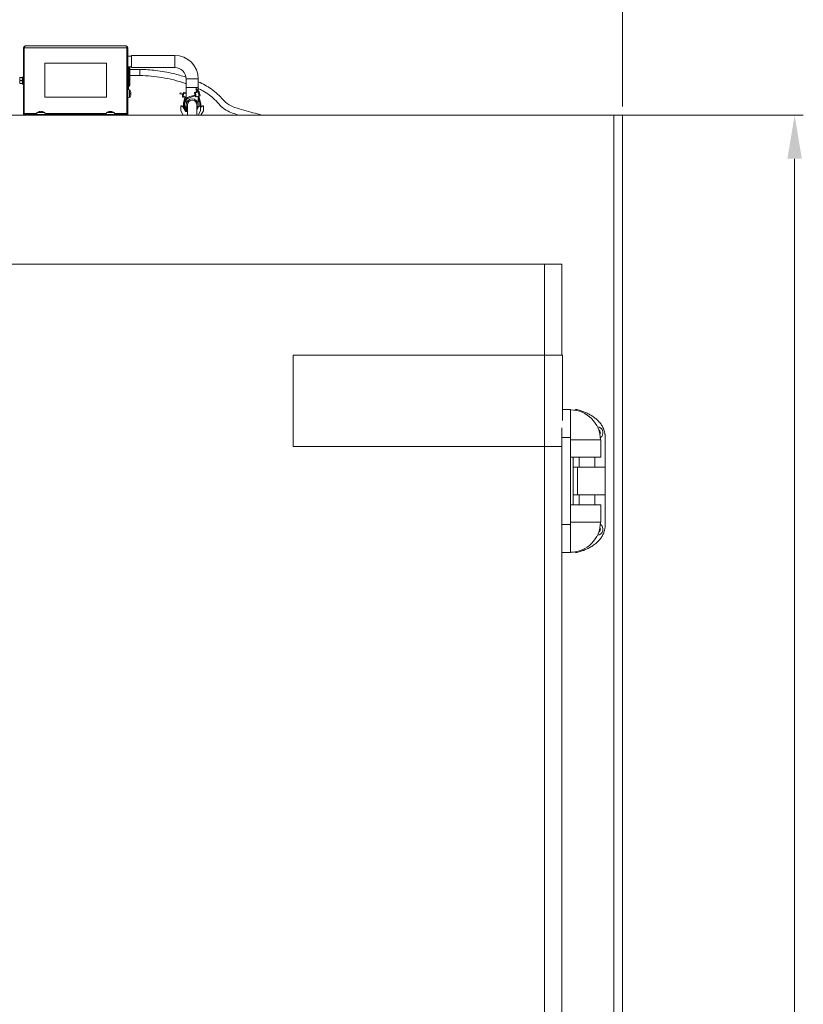
# Model space of a CAD drawing. Units: millimetres. Extents: x -1896 to 28892, y -2406 to 7134.
# Drawn here: x -243 to 660, y 4657 to 5792 of the extents above; entities that cross this region are included whole.
import ezdxf

# ---------------------------------------------------------------- set-up
doc = ezdxf.new("R2010")
doc.units = ezdxf.units.MM
doc.linetypes.add('Continua', pattern=[0])
doc.layers.add('Spigoli tangenti visibili(MAC_ISO)', color=7, linetype='Continuous', lineweight=18)
doc.layers.add('Spigoli visibili(MAC_ISO)', color=7, linetype='Continuous', lineweight=35)
doc.styles.add('MAC_ISOTesto caratteri grandi', font='sanss___.ttf')
doc.dimstyles.new('CASTELMAC-MAC_ISOTesto caratteri grandi$0', dxfattribs={"dimscale": 10, "dimtxt": 6, "dimasz": 5, "dimexe": 1, "dimexo": 1, "dimgap": 0.75, "dimtad": 1, "dimdec": 0, "dimrnd": 1e-08, "dimdsep": 46, "dimtxsty": 'MAC_ISOTesto caratteri grandi', "dimcen": 0.09, "dimdle": 10, "dimclrd": 7, "dimclre": 7, "dimclrt": 7, "dimadec": 0, "dimazin": 2, "dimtfac": 0.625, "dimtdec": 0, "dimtmove": 0, "dimatfit": 3, "dimfxl": 1, "dimtolj": 1, "dimlwd": 15, "dimlwe": 15, "dimarcsym": 0})

# ---------------------------------------------------------------- blocks, each defined once
blk = doc.blocks.new('*D11')
at = {"color": 7, "linetype": 'Continua', "lineweight": 15, "transparency": 16777216}
for p, q in [((-918.6, 5692), (-918.6, 6040.9)), ((451.4, 5692), (451.4, 6040.9)), ((-868.6, 6030.9), (401.4, 6030.9))]:
    blk.add_line(p, q, dxfattribs=at)
at = {"color": 7, "linetype": 'Continua', "transparency": 16777216}
for points in [[(-868.6, 6039.3), (-868.6, 6022.6), (-918.6, 6030.9)], [(401.4, 6039.3), (401.4, 6022.6), (451.4, 6030.9)]]:
    blk.add_solid(points, dxfattribs=at)
at = {"layer": 'Defpoints', "color": 0, "linetype": 'Continua', "transparency": 16777216}
for p in [(451.4, 6030.9), (-918.6, 5682), (451.4, 5682)]:
    blk.add_point(p, dxfattribs=at)
at = {"color": 7, "linetype": 'Continua', "lineweight": 15, "transparency": 16777216, "insert": (-319, 6100.3), "char_height": 60, "attachment_point": 1, "style": 'MAC_ISOTesto caratteri grandi'}
blk.add_mtext('\\A1;1370', dxfattribs=at)
blk = doc.blocks.new('*D15')
at = {"color": 7, "linetype": 'Continua', "lineweight": 15, "transparency": 16777216}
for p, q in [((-63.7, 5682), (659.7, 5682)), ((649.7, 5632), (649.7, 3462)), ((-88.4, 3412), (659.7, 3412))]:
    blk.add_line(p, q, dxfattribs=at)
at = {"color": 7, "linetype": 'Continua', "transparency": 16777216}
for points in [[(641.3, 5632), (658, 5632), (649.7, 5682)], [(641.3, 3462), (658, 3462), (649.7, 3412)]]:
    blk.add_solid(points, dxfattribs=at)
at = {"layer": 'Defpoints', "color": 0, "linetype": 'Continua', "transparency": 16777216}
for p in [(-73.7, 5682), (-98.4, 3412), (649.7, 3412)]:
    blk.add_point(p, dxfattribs=at)
at = {"color": 7, "linetype": 'Continua', "lineweight": 15, "transparency": 16777216, "insert": (611.3, 4547), "char_height": 60, "attachment_point": 5, "rotation": 90, "style": 'MAC_ISOTesto caratteri grandi'}
blk.add_mtext('\\A1;2270', dxfattribs=at)

msp = doc.modelspace()

# ---------------------------------------------------------------- linework, layer by layer
at = {"layer": 'Spigoli tangenti visibili(MAC_ISO)', "color": 7, "lineweight": 15}
for p, q in [((-119.5, 5759.9), (-237.8, 5759.9)), ((-64.4, 5737), (-64.4, 5751)), ((-117.2, 5715.5), (-117.2, 5738)), ((-104.5, 5734.8), (-104.5, 5727.8)), ((-239.4, 5724.7), (-239.9, 5724.7)), ((-239.4, 5723.3), (-239.9, 5723.3)), ((-239.9, 5723.2), (-239.4, 5723.2)), ((-239.4, 5720.8), (-239.9, 5720.8)), ((-239.9, 5720.7), (-239.4, 5720.7)), ((-51.4, 5724), (-37.4, 5724)), ((-239.9, 5719.3), (-239.4, 5719.3)), ((-118.6, 5712), (-117.8, 5712)), ((-115.4, 5709.6), (-115.4, 5709.6)), ((-53.6, 5708.3), (-53.8, 5707.4)), ((-51.4, 5714), (-37.4, 5714)), ((-41, 5708.8), (-40.7, 5707.8)), ((-40.7, 5707.8), (-37.3, 5708.7)), ((-37.3, 5708.7), (-37.6, 5709.7)), ((-36.4, 5708.9), (-37.3, 5708.7)), ((-37.3, 5708.7), (-36.2, 5704.3)), ((-115.4, 5706.5), (-115.4, 5707.5)), ((-115, 5707.4), (-115.4, 5707.4)), ((-115, 5706.6), (-115.4, 5706.6)), ((-115.4, 5704.4), (-115.4, 5704.4)), ((-55.7, 5704.2), (-54.7, 5704)), ((-54.7, 5704), (-54.9, 5703)), ((-53.8, 5707.4), (-54.8, 5707.6)), ((-54.7, 5704), (-53.8, 5707.4)), ((-51.4, 5703.1), (-54.7, 5704)), ((-53.8, 5707.4), (-51.4, 5706.8)), ((-40.7, 5707.8), (-41.7, 5707.5)), ((-39.6, 5703.4), (-40.7, 5707.8)), ((-221.2, 5686.1), (-221.3, 5686.1)), ((-218.2, 5686.1), (-219.1, 5686.1)), ((-219, 5686.4), (-219, 5686.1)), ((-218.3, 5686.4), (-218.3, 5686.1)), ((-216, 5686.1), (-216.1, 5686.1)), ((-141.2, 5686.1), (-141.3, 5686.1)), ((-138.2, 5686.1), (-139.1, 5686.1)), ((-139, 5686.4), (-139, 5686.1)), ((-138.3, 5686.4), (-138.3, 5686.1)), ((-136, 5686.1), (-136.1, 5686.1)), ((-56.3, 5692.5), (-56.3, 5693)), ((-55, 5691.7), (-54.6, 5692)), ((-53.2, 5693), (-53.2, 5692.5)), ((-51.5, 5692), (-51.9, 5691.8)), ((-37, 5691.8), (-37.4, 5692)), ((-35.7, 5692.5), (-35.7, 5693)), ((-33.9, 5691.7), (-34.3, 5692)), ((-32.6, 5692.5), (-32.6, 5693)), ((-237.8, 5684.1), (-223.3, 5684.1)), ((-214, 5684.1), (-143.3, 5684.1)), ((-134, 5684.1), (-119.5, 5684.1)), ((441.4, 5682), (441.4, 3412)), ((361.4, 5510.5), (361.4, 5405.5)), ((361.4, 5300.5), (361.4, 5405.5)), ((361.4, 5300.5), (361.4, 3490.5)), ((391.4, 5288), (391.4, 5308)), ((399.4, 5244.5), (399.4, 5276.5)), ((391.4, 5213), (391.4, 5233))]:
    msp.add_line(p, q, dxfattribs=at)
at = {"layer": 'Spigoli visibili(MAC_ISO)', "color": 7, "lineweight": 15}
for p, q in [((-238.6, 5759.9), (-238.6, 5754.5)), ((-238.6, 5759.9), (-237.8, 5759.9)), ((-238.6, 5754.5), (-237.8, 5754.5)), ((-238.6, 5752), (-238.6, 5754.5)), ((-237.8, 5759.9), (-237.8, 5684.1)), ((-237.8, 5754.5), (-237.8, 5759.9)), ((-237.8, 5754.5), (-237.8, 5752)), ((-236.5, 5762), (-120.7, 5762)), ((-159.1, 5762.2), (-198.1, 5762.2)), ((-198.1, 5762), (-198.1, 5762.2)), ((-159.1, 5762), (-159.1, 5762.2)), ((-119.5, 5759.9), (-119.5, 5684.1)), ((-119.4, 5759), (-119.5, 5759)), ((-119.4, 5759.9), (-119.4, 5752.4)), ((-118.6, 5759.9), (-119.4, 5759.9)), ((-118.6, 5759.9), (-118.6, 5752.4)), ((-237.8, 5752), (-238.6, 5752)), ((-238.6, 5682), (-238.6, 5752)), ((-119.5, 5749.9), (-118.6, 5749.9)), ((-119.4, 5752.4), (-118.6, 5752.4)), ((-119.4, 5749.9), (-119.4, 5752.4)), ((-118.6, 5752.4), (-118.6, 5749.9)), ((-118.6, 5750), (-114.4, 5750)), ((-118.6, 5749.9), (-118.6, 5682)), ((-114.4, 5737), (-114.4, 5751)), ((-64.4, 5751), (-114.4, 5751)), ((-214.1, 5703), (-214.1, 5742)), ((-214.1, 5742), (-143.1, 5742)), ((-143.1, 5742), (-143.1, 5703)), ((-118.6, 5738), (-114.4, 5738)), ((-116.2, 5738), (-116.2, 5716.5)), ((-116.2, 5734.8), (-104.5, 5734.8)), ((-64.4, 5737), (-114.4, 5737)), ((-104.5, 5734.8), (-104.5, 5734.8)), ((-240.3, 5725.5), (-242.8, 5725.5)), ((-240.3, 5722), (-242.8, 5722)), ((-240.3, 5725.5), (-240, 5725.5)), ((-239.9, 5725.4), (-240, 5725.5)), ((-239.9, 5726), (-239.4, 5726)), ((-239.9, 5725.8), (-239.9, 5726)), ((-239.4, 5725.8), (-239.9, 5725.8)), ((-239.9, 5725.8), (-239.9, 5725.4)), ((-239.9, 5725.4), (-239.4, 5725.4)), ((-239.9, 5724.8), (-239.9, 5725.4)), ((-239.9, 5724.6), (-239.9, 5724.8)), ((-239.4, 5724.6), (-239.9, 5724.6)), ((-239.9, 5724.6), (-239.9, 5723.7)), ((-239.9, 5723.7), (-239.4, 5723.7)), ((-239.9, 5723.4), (-239.9, 5723.7)), ((-239.9, 5722.6), (-239.9, 5723.4)), ((-239.4, 5722.6), (-239.9, 5722.6)), ((-239.9, 5722.6), (-239.9, 5721.4)), ((-239.9, 5721.4), (-239.4, 5721.4)), ((-239.9, 5720.6), (-239.9, 5721.4)), ((-239.9, 5720.3), (-239.9, 5720.6)), ((-239.4, 5720.3), (-239.9, 5720.3)), ((-239.9, 5720.3), (-239.9, 5719.4)), ((-239.4, 5726.5), (-239.4, 5717.5)), ((-239.4, 5726.5), (-238.6, 5726.5)), ((-118.6, 5721.3), (-117.7, 5721.3)), ((-117.8, 5720.5), (-118.6, 5720.5)), ((-117.8, 5712), (-117.8, 5720.5)), ((-117.7, 5715.5), (-117.7, 5721.3)), ((-116.2, 5727.8), (-104.5, 5727.8)), ((-51.4, 5714), (-51.4, 5724)), ((-37.4, 5714), (-37.4, 5724)), ((-240.3, 5718.5), (-242.8, 5718.5)), ((-240, 5718.5), (-240.3, 5718.5)), ((-239.9, 5718.6), (-240, 5718.5)), ((-239.9, 5719.4), (-239.4, 5719.4)), ((-239.9, 5719.2), (-239.9, 5719.4)), ((-239.9, 5718.6), (-239.9, 5719.2)), ((-239.4, 5718.6), (-239.9, 5718.6)), ((-239.9, 5718.6), (-239.9, 5718.2)), ((-239.9, 5718.2), (-239.4, 5718.2)), ((-239.9, 5718), (-239.9, 5718.2)), ((-239.4, 5718), (-239.9, 5718)), ((-239.4, 5717.5), (-238.6, 5717.5)), ((-116.4, 5711.5), (-118.6, 5711.7)), ((-117.8, 5711.7), (-117.8, 5712)), ((-117.7, 5715.5), (-117.2, 5715.5)), ((-116.4, 5711.5), (-116.4, 5702.4)), ((-115.4, 5709.5), (-115.4, 5709.5)), ((-51.4, 5707.8), (-53.6, 5708.3)), ((-51.4, 5714), (-51.4, 5701.3)), ((-37.6, 5709.7), (-41, 5708.8)), ((-40, 5712.6), (-39, 5712.9)), ((-39.2, 5709.2), (-40, 5712.6)), ((-39, 5712.9), (-38.1, 5709.5)), ((-37.4, 5709.7), (-37.4, 5714)), ((-35.2, 5704.6), (-36.4, 5708.9)), ((-143.1, 5703), (-214.1, 5703)), ((-116.4, 5702.4), (-118.6, 5702.2)), ((-115.4, 5706.5), (-115.4, 5707.5)), ((-115, 5707.4), (-115.4, 5707.4)), ((-115, 5706.6), (-115.4, 5706.6)), ((-115.4, 5704.4), (-115.4, 5704.5)), ((-115, 5707.8), (-115, 5707.8)), ((-115, 5706.2), (-115, 5706.2)), ((-58.6, 5706.9), (-58.3, 5708)), ((-55.2, 5706), (-58.6, 5706.9)), ((-58.3, 5708), (-54.9, 5707.1)), ((-54.8, 5707.6), (-55.7, 5704.2)), ((-54.9, 5703), (-51.4, 5702.1)), ((-54.2, 5696.5), (-52.7, 5702.4)), ((-51.6, 5702.2), (-52, 5700.7)), ((-51.4, 5699.6), (-51.4, 5694)), ((-47, 5703.8), (-41.1, 5705.3)), ((-40.8, 5704.3), (-46.7, 5702.7)), ((-41.7, 5707.5), (-40.5, 5703.2)), ((-39.6, 5703.4), (-40.5, 5703.2)), ((-36.2, 5704.3), (-39.6, 5703.4)), ((-35.7, 5696.3), (-37.8, 5703.9)), ((-37.4, 5694), (-37.4, 5702.8)), ((-36.7, 5704.2), (-34.7, 5696.6)), ((-35.2, 5704.6), (-36.2, 5704.3)), ((-221.2, 5686.1), (-221.2, 5686.1)), ((-219.4, 5686.4), (-219.4, 5686.4)), ((-218.2, 5686.1), (-219.1, 5686.1)), ((-219, 5686.4), (-219, 5686.1)), ((-218.3, 5686.4), (-218.3, 5686.1)), ((-217.9, 5686.4), (-217.9, 5686.4)), ((-216.1, 5686.1), (-216.1, 5686.1)), ((-141.2, 5686.1), (-141.2, 5686.1)), ((-139.4, 5686.4), (-139.4, 5686.4)), ((-138.2, 5686.1), (-139.1, 5686.1)), ((-139, 5686.4), (-139, 5686.1)), ((-138.3, 5686.4), (-138.3, 5686.1)), ((-137.9, 5686.4), (-137.9, 5686.4)), ((-136.1, 5686.1), (-136.1, 5686.1)), ((-57.6, 5693), (-57.6, 5692.5)), ((-56.3, 5693), (-57.6, 5693)), ((-57.6, 5692.5), (-56.3, 5692.5)), ((-57.6, 5687.2), (-57.6, 5692.5)), ((-54.6, 5682), (-57.6, 5687.2)), ((-55, 5691.7), (-52, 5686.5)), ((-51.7, 5687), (-54.6, 5692)), ((-54.3, 5691.9), (-54.3, 5691.6)), ((-53.2, 5693), (-53.4, 5693)), ((-53.3, 5692.5), (-53.2, 5692.5)), ((-52, 5686.5), (-51.7, 5687)), ((-52, 5686.5), (-49.9, 5686.5)), ((-51.9, 5691.8), (-49.9, 5688.5)), ((-49.9, 5687), (-51.7, 5687)), ((-49.9, 5689.4), (-51.5, 5692)), ((-49.9, 5694), (-49.9, 5682)), ((-38.9, 5682), (-38.9, 5694)), ((-37.4, 5692), (-38.9, 5689.4)), ((-38.9, 5688.5), (-37, 5691.8)), ((-34.6, 5687), (-37.6, 5682)), ((-34.6, 5693), (-35.7, 5693)), ((-35.7, 5692.5), (-34.6, 5692.5)), ((-34.6, 5692.5), (-34.6, 5693)), ((-34.6, 5692.5), (-34.6, 5687)), ((-34.3, 5692), (-34.6, 5691.6)), ((-34.6, 5690.6), (-33.9, 5691.7)), ((-34.3, 5682), (-31.3, 5687.2)), ((-31.3, 5693), (-32.6, 5693)), ((-32.6, 5692.5), (-31.3, 5692.5)), ((-31.3, 5692.5), (-31.3, 5693)), ((-31.3, 5687.2), (-31.3, 5692.5)), ((441.4, 5682), (-588.6, 5682)), ((-237.8, 5682.8), (-237.8, 5684.1)), ((-232.9, 5682.8), (-237.8, 5682.8)), ((-237.8, 5682.8), (-237.8, 5682)), ((-232.9, 5682), (-232.9, 5682.8)), ((-124.4, 5682.8), (-232.9, 5682.8)), ((-223.2, 5685.1), (-223.4, 5682.8)), ((-223.2, 5685.1), (-214.1, 5685.1)), ((-214.1, 5685.1), (-213.9, 5682.8)), ((-143.2, 5685.1), (-143.4, 5682.8)), ((-143.2, 5685.1), (-134.1, 5685.1)), ((-134.1, 5685.1), (-133.9, 5682.8)), ((-124.4, 5682.8), (-124.4, 5682)), ((-119.5, 5682.8), (-124.4, 5682.8)), ((-119.5, 5684.1), (-119.5, 5682.8)), ((-119.5, 5682), (-119.5, 5682.8)), ((441.4, 5682), (451.4, 5682)), ((451.4, 3412), (451.4, 5682)), ((361.4, 5510.5), (-538.6, 5510.5)), ((361.4, 5510.5), (381.4, 5510.5)), ((381.4, 5405.5), (381.4, 5510.5)), ((72.1, 5405.5), (361.4, 5405.5)), ((72.1, 5300.5), (72.1, 5405.5)), ((382.1, 5405.5), (361.4, 5405.5)), ((382.1, 5405.5), (382.1, 5330.3)), ((382.1, 5343), (391.4, 5343)), ((391.4, 5343), (391.4, 5310.5)), ((381.4, 5310.5), (381.4, 5321.8)), ((431.4, 5312.5), (431.4, 5276.5)), ((361.4, 5300.5), (72.1, 5300.5)), ((361.4, 5300.5), (381.4, 5300.5)), ((381.4, 5210.5), (381.4, 5310.5)), ((391.4, 5310.5), (381.4, 5310.5)), ((391.4, 5308), (391.4, 5310.5)), ((391.4, 5308), (426.4, 5308)), ((426.4, 5308), (426.4, 5288)), ((391.4, 5288), (426.4, 5288)), ((391.4, 5233), (391.4, 5288)), ((394.4, 5276.5), (394.4, 5288)), ((401.4, 5276.5), (401.4, 5288)), ((419.4, 5276.5), (419.4, 5288)), ((394.4, 5276.5), (399.4, 5276.5)), ((394.4, 5276.5), (394.4, 5244.5)), ((399.4, 5276.5), (399.4, 5276.5)), ((431.4, 5276.5), (399.4, 5276.5)), ((399.4, 5244.5), (399.4, 5276.5)), ((431.4, 5244.5), (431.4, 5276.5)), ((399.4, 5244.5), (394.4, 5244.5)), ((394.4, 5233), (394.4, 5244.5)), ((399.4, 5244.5), (399.4, 5244.5)), ((431.4, 5244.5), (399.4, 5244.5)), ((401.4, 5233), (401.4, 5244.5)), ((419.4, 5233), (419.4, 5244.5)), ((431.4, 5244.5), (431.4, 5208.5)), ((391.4, 5233), (426.4, 5233)), ((426.4, 5213), (426.4, 5233)), ((381.4, 5190.7), (381.4, 5210.5)), ((381.4, 5210.5), (391.4, 5210.5)), ((391.4, 5210.5), (391.4, 5213)), ((391.4, 5213), (426.4, 5213)), ((391.4, 5210.5), (391.4, 5178)), ((381.4, 4570.8), (381.4, 5190.7)), ((391.4, 5178), (381.4, 5178))]:
    msp.add_line(p, q, dxfattribs=at)
for centre, radius, start, end in [((-64.4, 5724), 27, 0, 90), ((-64.4, 5724), 13, 0, 90), ((-118.9, 5720.2), 1.1, 15.8266, 74.1734), ((-117.2, 5716.5), 1, 270, 0), ((-122.9, 5707), 8, 19.0935, 34.6679), ((-115.6, 5709.5), 0.2, 0, 19.0935), ((-53.8, 5707.4), 1, 75.5991, 165.5991), ((-40.7, 5707.8), 1, 104.7262, 194.7262), ((-37.3, 5708.7), 1, 14.7262, 104.7262), ((-122.9, 5707), 8, 325.3321, 340.9065), ((-115.6, 5704.4), 0.2, 340.9065, 0), ((-54.7, 5704), 1, 165.5991, 255.5991), ((-44.4, 5694), 10.1, 104.7262, 194.9405), ((-44.4, 5694), 9, 104.7262, 231.0576), ((-44.4, 5694), 7, 321.7868, 218.2132), ((-44.4, 5694), 5.5, 0, 180), ((-44.4, 5694), 10.1, 41.7158, 46.1264), ((-44.4, 5694), 9, 14.7262, 38.9424), ((-218.6, 5678.5), 8, 109.0935, 124.6679), ((-221.2, 5685.9), 0.2, 90, 109.0935), ((-216.1, 5685.9), 0.2, 70.9065, 90), ((-218.6, 5678.5), 8, 55.3321, 70.9065), ((-138.6, 5678.5), 8, 109.0935, 124.6679), ((-141.2, 5685.9), 0.2, 90, 109.0935), ((-136.1, 5685.9), 0.2, 70.9065, 90), ((-138.6, 5678.5), 8, 55.3321, 70.9065), ((-56.3, 5691), 2, 29.8642, 90), ((-56.3, 5691), 1.5, 29.8642, 90), ((-53.2, 5691), 2, 30.9638, 90), ((-53.2, 5691), 1.5, 30.9638, 90), ((-35.7, 5691), 2, 90, 149.0362), ((-35.7, 5691), 1.5, 90, 149.0362), ((-44.4, 5694), 9, 353.6206, 14.7262), ((-44.4, 5694), 10.1, 347.775, 14.7262), ((-32.6, 5691), 2, 90, 150.1358), ((-32.6, 5691), 1.5, 90, 150.1358), ((391.4, 5308), 34.5, 0, 90), ((399.4, 5338.4), 5, 112.8466, 130.8517), ((421.9, 5316), 7, 304.1482, 85.2465), ((421.9, 5316), 4, 330.2232, 59.1714), ((391.4, 5213), 34.5, 270, 0), ((421.9, 5205), 7, 274.7535, 55.8518), ((421.9, 5205), 4, 300.8286, 29.7768), ((399.4, 5182.6), 5, 229.1483, 247.1534)]:
    msp.add_arc(centre, radius, start, end, dxfattribs=at)
for centre, major_axis, ratio, start_param, end_param in [((-122.9, 5707), (5.33, -5.95), 0.993129, 0.976146, 1.168501), ((-115.6, 5707.4), (-0.2, -0.017), 0.078327, 3.134783, 3.46831), ((-122.9, 5706.6), (7.96, 0.7), 0.078098, 0.132569, 0.324923), ((-122.9, 5707.4), (7.96, -0.7), 0.078098, 5.958262, 6.150616), ((-115.6, 5706.5), (-0.2, 0.017), 0.078327, 2.814875, 3.148402), ((-122.9, 5707), (-5.33, -5.95), 0.993129, 1.973092, 2.165446), ((-121, 5704.5), (5.59, 4.25), 0.563052, 6.025071, 6.087115), ((-121, 5709.2), (-5.25, 4.66), 0.658007, 3.81657, 3.878613), ((-121, 5704.8), (5.25, 4.66), 0.658007, 5.546165, 5.608208), ((-121, 5709.5), (5.59, -4.25), 0.563052, 0.196071, 0.258114), ((-114.7, 5708), (0.435, 0.215), 0.304881, 3.720394, 3.775885), ((-114.7, 5706), (-0.435, 0.215), 0.304881, 5.648893, 5.704384), ((-218.7, 5678.5), (5.95, 5.33), 0.993129, 0.976146, 1.168501), ((-216.1, 5680.4), (-4.25, 5.59), 0.563052, 6.025071, 6.087115), ((-220.8, 5680.4), (-4.66, -5.25), 0.658007, 3.81657, 3.878613), ((-219.7, 5686.7), (-0.215, 0.435), 0.304881, 3.720394, 3.775885), ((-218.3, 5678.5), (-0.7, 7.96), 0.078098, 0.132569, 0.324923), ((-219.1, 5685.9), (0.017, -0.2), 0.078327, 3.134783, 3.46831), ((-219, 5678.5), (0.7, 7.96), 0.078098, 5.958262, 6.150616), ((-218.2, 5685.9), (-0.017, -0.2), 0.078327, 2.814875, 3.148402), ((-216.5, 5680.4), (-4.66, 5.25), 0.658007, 5.546165, 5.608208), ((-221.2, 5680.4), (4.25, 5.59), 0.563052, 0.196071, 0.258114), ((-217.6, 5686.7), (-0.215, -0.435), 0.304881, 5.648893, 5.704384), ((-218.6, 5678.5), (5.95, -5.33), 0.993129, 1.973092, 2.165446), ((-138.7, 5678.5), (5.95, 5.33), 0.993129, 0.976146, 1.168501), ((-136.1, 5680.4), (-4.25, 5.59), 0.563052, 6.025071, 6.087115), ((-140.8, 5680.4), (-4.66, -5.25), 0.658007, 3.81657, 3.878613), ((-139.7, 5686.7), (-0.215, 0.435), 0.304881, 3.720394, 3.775885), ((-138.3, 5678.5), (-0.7, 7.96), 0.078098, 0.132569, 0.324923), ((-139.1, 5685.9), (0.017, -0.2), 0.078327, 3.134783, 3.46831), ((-139, 5678.5), (0.7, 7.96), 0.078098, 5.958262, 6.150616), ((-138.2, 5685.9), (-0.017, -0.2), 0.078327, 2.814875, 3.148402), ((-136.5, 5680.4), (-4.66, 5.25), 0.658007, 5.546165, 5.608208), ((-141.2, 5680.4), (4.25, 5.59), 0.563052, 0.196071, 0.258114), ((-137.6, 5686.7), (-0.215, -0.435), 0.304881, 5.648893, 5.704384), ((-138.6, 5678.5), (5.95, -5.33), 0.993129, 1.973092, 2.165446)]:
    msp.add_ellipse(centre, major_axis=major_axis, ratio=ratio, start_param=start_param, end_param=end_param, dxfattribs=at)
for points, knots in [([(-236.5, 5762), (-237, 5762), (-238.1, 5761.6), (-238.6, 5760.5), (-238.6, 5759.9)], [0, 0, 0, 0, 0.673198, 1.570796, 1.570796, 1.570796, 1.570796]), ([(-236.5, 5762), (-236.7, 5762), (-237.2, 5761.6), (-237.6, 5760.5), (-237.8, 5759.9)], [0, 0, 0, 0, 0.673198, 1.570796, 1.570796, 1.570796, 1.570796]), ([(-237.8, 5759.9), (-237.8, 5760), (-237.8, 5760.1), (-237.8, 5760.4), (-237.7, 5760.5), (-237.6, 5760.7), (-237.5, 5760.8), (-237.5, 5760.8)], [-0.242272, -0.242272, -0.242272, -0.242272, -0.1968971, -0.1968971, -0.1514418, -0.1514418, -0.1214751, -0.1214751, -0.1214751, -0.1214751]), ([(-120.7, 5762), (-120.6, 5762), (-120.1, 5761.6), (-119.7, 5760.5), (-119.5, 5759.9)], [0, 0, 0, 0, 0.673198, 1.570796, 1.570796, 1.570796, 1.570796]), ([(-120.7, 5762), (-120.3, 5762), (-119.2, 5761.6), (-118.6, 5760.5), (-118.6, 5759.9)], [0, 0, 0, 0, 0.673198, 1.570796, 1.570796, 1.570796, 1.570796]), ([(-119.8, 5760.8), (-119.8, 5760.8), (-119.7, 5760.7), (-119.6, 5760.5), (-119.5, 5760.4), (-119.5, 5760.1), (-119.4, 5760), (-119.4, 5759.9)], [-0.1207827, -0.1207827, -0.1207827, -0.1207827, -0.0908195, -0.0908195, -0.0453696, -0.0453696, 0, 0, 0, 0]), ([(-104.5, 5734.8), (-98.4, 5734.8), (-92.3, 5734.4), (-79.5, 5732.8), (-72.7, 5731.6), (-61.2, 5728.9), (-56.3, 5727.5), (-51.6, 5726)], [0, 0, 0, 0, 1.824413, 1.824413, 4.001781, 4.001781, 5.733141, 5.733141, 5.733141, 5.733141]), ([(-51.4, 5718.6), (-52, 5718.8), (-52.6, 5718.9), (-61.1, 5721.7), (-69.9, 5724), (-87.2, 5726.9), (-95.9, 5727.8), (-104.5, 5727.8)], [23.876462, 23.876462, 23.876462, 23.876462, 24.100007, 24.100007, 27.095708, 27.095708, 29.685674, 29.685674, 29.685674, 29.685674]), ([(-37.4, 5720.6), (-31.9, 5718.2), (-26.9, 5715.5), (-19.8, 5710.6), (-17.3, 5708.6), (-12.8, 5704.5), (-10.9, 5702.3), (-7.1, 5698.1), (-5, 5696), (0, 5693.1), (2.3, 5692), (8, 5689.9), (11.6, 5688.8), (22.1, 5685.9), (29.3, 5684.2), (36.4, 5682.2), (36.7, 5682.1), (37, 5682)], [7.597331, 7.597331, 7.597331, 7.597331, 9.92554, 9.92554, 11.459312, 11.459312, 12.969242, 12.969242, 14.676529, 14.676529, 15.690937, 15.690937, 16.992256, 16.992256, 19.431037, 19.431037, 19.540648, 19.540648, 19.540648, 19.540648]), ([(-115, 5708.1), (-115, 5708.1), (-115, 5708.1), (-115, 5708), (-115, 5708), (-115, 5707.9), (-115, 5707.9), (-115, 5707.8), (-115, 5707.8), (-115, 5707.8), (-115, 5707.8), (-115, 5707.8), (-115, 5707.8), (-115, 5707.8)], [0.10658864, 0.10658864, 0.10658864, 0.10658864, 0.1088637, 0.1088637, 0.11948214, 0.11948214, 0.13010058, 0.13010058, 0.140662, 0.140662, 0.15122343, 0.15122343, 0.15201257, 0.15201257, 0.15201257, 0.15201257]), ([(10.1, 5682), (4.5, 5683.6), (-0.8, 5685.5), (-7.9, 5689.5), (-10.2, 5691.4), (-14.5, 5695.7), (-16.3, 5698), (-22.1, 5703.7), (-26.6, 5707.1), (-33.9, 5711.2), (-35.6, 5712), (-37.4, 5712.9)], [13.285552, 13.285552, 13.285552, 13.285552, 15.28699, 15.28699, 16.622169, 16.622169, 18.328473, 18.328473, 21.134486, 21.134486, 21.948538, 21.948538, 21.948538, 21.948538]), ([(-115, 5707.7), (-115, 5707.7), (-115, 5707.7), (-115, 5707.6), (-115, 5707.6), (-115, 5707.5), (-115, 5707.5), (-115, 5707.4), (-115, 5707.4), (-115, 5707.4), (-115, 5707.4), (-115, 5707.4)], [0.12732638, 0.12732638, 0.12732638, 0.12732638, 0.13022399, 0.13022399, 0.14079367, 0.14079367, 0.15136335, 0.15136335, 0.16204912, 0.16204912, 0.17273488, 0.17273488, 0.17273488, 0.17273488]), ([(-115, 5706.6), (-115, 5706.6), (-115, 5706.6), (-115, 5706.6), (-115, 5706.6), (-115, 5706.6), (-115, 5706.5), (-115, 5706.5), (-115, 5706.5), (-115, 5706.4), (-115, 5706.4), (-115, 5706.3), (-115, 5706.3), (-115, 5706.3)], [0.10658864, 0.10658864, 0.10658864, 0.10658864, 0.1088637, 0.1088637, 0.11948214, 0.11948214, 0.13010058, 0.13010058, 0.140662, 0.140662, 0.15122343, 0.15122343, 0.15201257, 0.15201257, 0.15201257, 0.15201257]), ([(-115, 5706.2), (-115, 5706.2), (-115, 5706.2), (-115, 5706.2), (-115, 5706.2), (-115, 5706.2), (-115, 5706.1), (-115, 5706.1), (-115, 5706.1), (-115, 5706), (-115, 5705.9), (-115, 5705.9)], [0.12732638, 0.12732638, 0.12732638, 0.12732638, 0.13022399, 0.13022399, 0.14079367, 0.14079367, 0.15136335, 0.15136335, 0.16204912, 0.16204912, 0.17273488, 0.17273488, 0.17273488, 0.17273488]), ([(-219.7, 5686.4), (-219.7, 5686.4), (-219.7, 5686.4), (-219.7, 5686.4), (-219.6, 5686.4), (-219.6, 5686.4), (-219.5, 5686.4), (-219.5, 5686.4), (-219.5, 5686.4), (-219.4, 5686.4), (-219.4, 5686.4), (-219.4, 5686.4), (-219.4, 5686.4), (-219.4, 5686.4)], [0.10658873, 0.10658873, 0.10658873, 0.10658873, 0.10886378, 0.10886378, 0.11948222, 0.11948222, 0.13010067, 0.13010067, 0.14066209, 0.14066209, 0.15122351, 0.15122351, 0.15201266, 0.15201266, 0.15201266, 0.15201266]), ([(-219.3, 5686.4), (-219.3, 5686.4), (-219.3, 5686.4), (-219.3, 5686.4), (-219.2, 5686.4), (-219.2, 5686.4), (-219.1, 5686.4), (-219.1, 5686.4), (-219.1, 5686.4), (-219, 5686.4), (-219, 5686.4), (-219, 5686.4)], [0.12732638, 0.12732638, 0.12732638, 0.12732638, 0.13022399, 0.13022399, 0.14079367, 0.14079367, 0.15136335, 0.15136335, 0.16204912, 0.16204912, 0.17273488, 0.17273488, 0.17273488, 0.17273488]), ([(-218.3, 5686.4), (-218.3, 5686.4), (-218.3, 5686.4), (-218.3, 5686.4), (-218.3, 5686.4), (-218.2, 5686.4), (-218.2, 5686.4), (-218.2, 5686.4), (-218.1, 5686.4), (-218.1, 5686.4), (-218, 5686.4), (-218, 5686.4), (-218, 5686.4), (-218, 5686.4)], [0.10658864, 0.10658864, 0.10658864, 0.10658864, 0.1088637, 0.1088637, 0.11948214, 0.11948214, 0.13010058, 0.13010058, 0.140662, 0.140662, 0.15122343, 0.15122343, 0.15201257, 0.15201257, 0.15201257, 0.15201257]), ([(-217.9, 5686.4), (-217.9, 5686.4), (-217.9, 5686.4), (-217.9, 5686.4), (-217.9, 5686.4), (-217.8, 5686.4), (-217.8, 5686.4), (-217.7, 5686.4), (-217.7, 5686.4), (-217.6, 5686.4), (-217.6, 5686.4), (-217.6, 5686.4)], [0.12732638, 0.12732638, 0.12732638, 0.12732638, 0.13022399, 0.13022399, 0.14079367, 0.14079367, 0.15136335, 0.15136335, 0.16204912, 0.16204912, 0.17273488, 0.17273488, 0.17273488, 0.17273488]), ([(-139.7, 5686.4), (-139.7, 5686.4), (-139.7, 5686.4), (-139.7, 5686.4), (-139.6, 5686.4), (-139.6, 5686.4), (-139.5, 5686.4), (-139.5, 5686.4), (-139.5, 5686.4), (-139.4, 5686.4), (-139.4, 5686.4), (-139.4, 5686.4), (-139.4, 5686.4), (-139.4, 5686.4)], [0.10658873, 0.10658873, 0.10658873, 0.10658873, 0.10886378, 0.10886378, 0.11948222, 0.11948222, 0.13010067, 0.13010067, 0.14066209, 0.14066209, 0.15122351, 0.15122351, 0.15201266, 0.15201266, 0.15201266, 0.15201266]), ([(-139.3, 5686.4), (-139.3, 5686.4), (-139.3, 5686.4), (-139.3, 5686.4), (-139.2, 5686.4), (-139.2, 5686.4), (-139.1, 5686.4), (-139.1, 5686.4), (-139.1, 5686.4), (-139, 5686.4), (-139, 5686.4), (-139, 5686.4)], [0.12732638, 0.12732638, 0.12732638, 0.12732638, 0.13022399, 0.13022399, 0.14079367, 0.14079367, 0.15136335, 0.15136335, 0.16204912, 0.16204912, 0.17273488, 0.17273488, 0.17273488, 0.17273488]), ([(-138.3, 5686.4), (-138.3, 5686.4), (-138.3, 5686.4), (-138.3, 5686.4), (-138.3, 5686.4), (-138.2, 5686.4), (-138.2, 5686.4), (-138.2, 5686.4), (-138.1, 5686.4), (-138.1, 5686.4), (-138, 5686.4), (-138, 5686.4), (-138, 5686.4), (-138, 5686.4)], [0.10658864, 0.10658864, 0.10658864, 0.10658864, 0.1088637, 0.1088637, 0.11948214, 0.11948214, 0.13010058, 0.13010058, 0.140662, 0.140662, 0.15122343, 0.15122343, 0.15201257, 0.15201257, 0.15201257, 0.15201257]), ([(-137.9, 5686.4), (-137.9, 5686.4), (-137.9, 5686.4), (-137.9, 5686.4), (-137.9, 5686.4), (-137.8, 5686.4), (-137.8, 5686.4), (-137.7, 5686.4), (-137.7, 5686.4), (-137.6, 5686.4), (-137.6, 5686.4), (-137.6, 5686.4)], [0.12732638, 0.12732638, 0.12732638, 0.12732638, 0.13022399, 0.13022399, 0.14079367, 0.14079367, 0.15136335, 0.15136335, 0.16204912, 0.16204912, 0.17273488, 0.17273488, 0.17273488, 0.17273488]), ([(381.4, 5202.5), (381.4, 5202.6), (381.3, 5202.6), (381.3, 5202.8), (381.3, 5203), (381.3, 5203.4), (381.3, 5203.7), (381.3, 5204.3), (381.3, 5204.7), (381.3, 5205.3), (381.3, 5205.6), (381.3, 5206.3), (381.3, 5206.5), (381.3, 5207), (381.3, 5207.2), (381.3, 5207.4), (381.4, 5207.4), (381.4, 5207.4)], [0.4264019, 0.4264019, 0.4264019, 0.4264019, 0.4716189, 0.4716189, 0.5658125, 0.5658125, 0.6600769, 0.6600769, 0.7543414, 0.7543414, 0.8486058, 0.8486058, 0.9428703, 0.9428703, 1.0370638, 1.0370638, 1.0822809, 1.0822809, 1.0822809, 1.0822809])]:
    msp.add_open_spline(points, degree=3, knots=knots, dxfattribs=at)
for points, degree in [([(-237.5, 5760.8), (-237.6, 5760.5), (-237.7, 5760.2), (-237.8, 5759.9)], 3), ([(-119.8, 5760.8), (-119.7, 5760.5), (-119.6, 5760.2), (-119.5, 5759.9)], 3), ([(431.4, 5312.5), (430.8, 5316.6), (431.4, 5336.2), (399.3, 5343), (397.4, 5343)], 4), ([(397.4, 5178), (399.3, 5178), (431.4, 5184.8), (430.8, 5204.4), (431.4, 5208.5)], 4)]:
    msp.add_open_spline(points, degree=degree, dxfattribs=at)
for points in [[(-242.8, 5725.5), (-243.3, 5723.7), (-242.8, 5722)], [(-242.8, 5722), (-243.3, 5720.2), (-242.8, 5718.5)], [(-240.3, 5722), (-239.7, 5723.7), (-240.3, 5725.5)], [(-240.3, 5718.5), (-239.7, 5720.2), (-240.3, 5722)]]:
    msp.add_rational_spline(points, [1, 1.15470053838, 1], degree=2, dxfattribs=at)

# ---------------------------------------------------------------- dimensions: what is measured, and where the dimension line sits
at = {"color": 7, "linetype": 'Continua', "lineweight": 15}
dim = msp.add_linear_dim(base=(451.4, 6030.9), p1=(-918.6, 5682), p2=(451.4, 5682), dimstyle='CASTELMAC-MAC_ISOTesto caratteri grandi$0', override={"dimcen": 280.022608}, dxfattribs=at)
dim.commit()
dim.dimension.update_dxf_attribs({"geometry": '*D11', "text_midpoint": (-233.6, 6030.9), "dimtype": 160})
dim = msp.add_linear_dim(base=(649.7, 3412), p1=(-73.7, 5682), p2=(-98.4, 3412), angle=90, dimstyle='CASTELMAC-MAC_ISOTesto caratteri grandi$0', override={"dimcen": 280.022608}, dxfattribs=at)
dim.commit()
dim.dimension.update_dxf_attribs({"geometry": '*D15', "text_midpoint": (611.3, 4547)})

doc.saveas('drawing.dxf')
